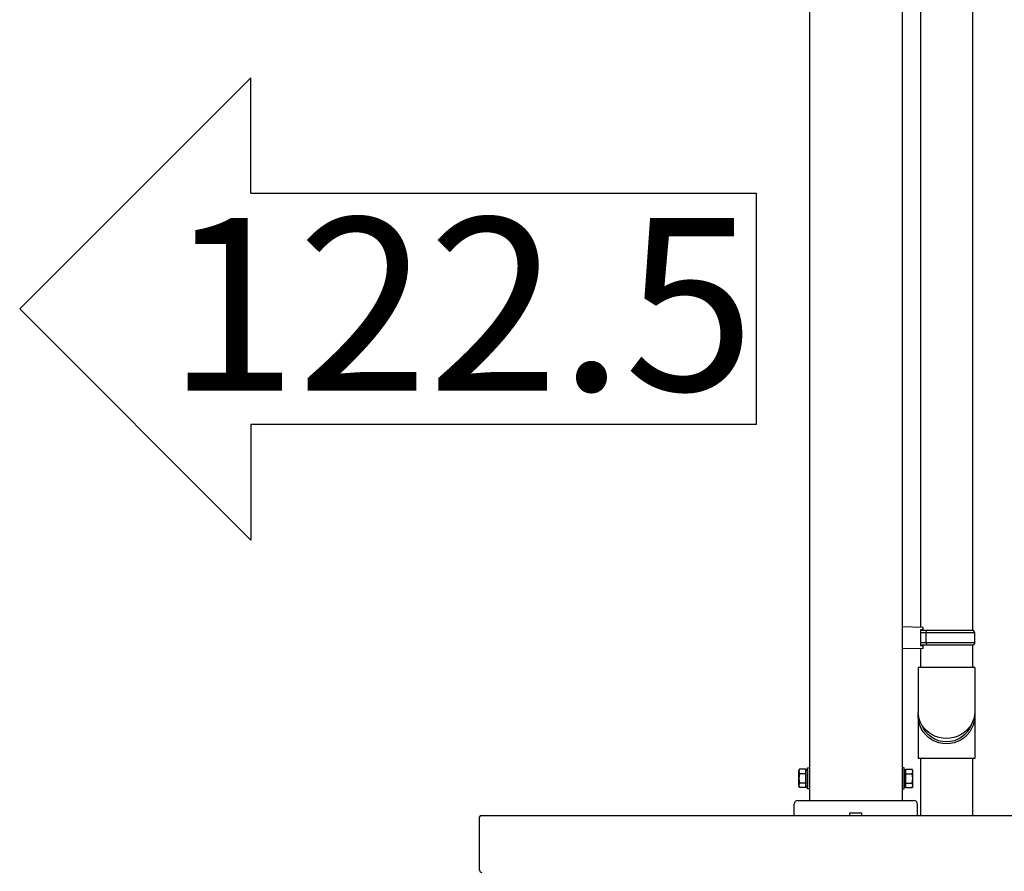
# Model space of a CAD drawing. Extents: x 0 to 22176, y 0 to 35913.
# Drawn here: x 6567 to 7366, y 5468 to 6158 of the extents above; entities that cross this region are included whole.
import ezdxf

# ---------------------------------------------------------------- set-up
doc = ezdxf.new("R2010")
doc.units = 0
doc.layers.add('USER1', color=3, linetype='CONTINUOUS')
doc.layers.add('YKK_A1', color=4, linetype='CONTINUOUS', lineweight=30)
doc.styles.get("Standard").update_dxf_attribs({"font": 'txt', "bigfont": 'BIGFONT'})

msp = doc.modelspace()

# ---------------------------------------------------------------- linework, layer by layer
at = {"layer": 'USER1'}
for p, q in [((6754.92, 6111.41), (6567.42, 5923.91)), ((6754.92, 6017.66), (6754.92, 6111.41)), ((6754.92, 6017.66), (7164.92, 6017.66)), ((7164.92, 6017.66), (7164.92, 5830.16)), ((6754.92, 5736.41), (6567.42, 5923.91)), ((7164.92, 5830.16), (6754.92, 5830.16)), ((6754.92, 5830.16), (6754.92, 5736.41))]:
    msp.add_line(p, q, dxfattribs=at)
at = {"layer": 'YKK_A1'}
for p, q in [((7208.35, 6703.03), (7208.35, 5525.03)), ((7283.35, 6653), (7283.35, 5525.03)), ((7298.39, 6524.06), (7298.39, 5665.59)), ((7340.39, 6526.62), (7340.39, 5663.03)), ((7300.39, 5665.53), (7283.39, 5666.03)), ((7300.39, 5663.53), (7300.39, 5665.53)), ((7298.39, 5663.53), (7298.39, 5650.53)), ((7300.39, 5663.53), (7298.39, 5663.53)), ((7341.39, 5663.03), (7298.39, 5663.03)), ((7342.39, 5661.03), (7298.39, 5661.03)), ((7302.86, 5661.03), (7303.29, 5663.03)), ((7302.86, 5653.03), (7302.86, 5661.03)), ((7342.39, 5661.03), (7341.39, 5663.03)), ((7342.39, 5653.03), (7342.39, 5661.03)), ((7300.39, 5648.53), (7283.39, 5648.03)), ((7342.39, 5653.03), (7298.39, 5653.03)), ((7341.39, 5651.03), (7298.39, 5651.03)), ((7300.39, 5650.53), (7298.39, 5650.53)), ((7298.39, 5648.47), (7298.39, 5633.03)), ((7300.39, 5648.53), (7300.39, 5650.53)), ((7302.86, 5653.03), (7303.29, 5651.03)), ((7340.39, 5651.03), (7340.39, 5633.03)), ((7342.39, 5653.03), (7341.39, 5651.03)), ((7342.39, 5633.03), (7296.39, 5633.03)), ((7296.39, 5633.03), (7296.39, 5596.5)), ((7342.39, 5633.03), (7342.39, 5597.07)), ((7296.39, 5593.95), (7296.39, 5559.29)), ((7342.39, 5593.95), (7342.39, 5559.29)), ((7342.39, 5559.29), (7296.39, 5559.29)), ((7298.39, 5559.29), (7298.39, 5513.03)), ((7340.39, 5559.29), (7340.39, 5513.03)), ((7199.65, 5549.53), (7200.23, 5550.54)), ((7199.65, 5536.53), (7199.65, 5549.53)), ((7205.15, 5550.54), (7200.23, 5550.54)), ((7205.15, 5546.78), (7200.23, 5546.78)), ((7205.15, 5535.53), (7205.15, 5550.54)), ((7205.15, 5535.98), (7205.15, 5550.08)), ((7205.15, 5550.08), (7206.75, 5550.08)), ((7205.15, 5539.03), (7205.15, 5547.03)), ((7206.75, 5534.53), (7206.75, 5551.53)), ((7206.75, 5551.53), (7208.35, 5551.53)), ((7206.75, 5550.08), (7206.75, 5535.98)), ((7208.35, 5551.53), (7208.35, 5534.53)), ((7283.35, 5551.53), (7283.35, 5534.53)), ((7284.95, 5551.53), (7283.35, 5551.53)), ((7284.95, 5534.53), (7284.95, 5551.53)), ((7286.55, 5550.08), (7284.95, 5550.08)), ((7284.95, 5550.08), (7284.95, 5535.98)), ((7286.55, 5550.54), (7291.47, 5550.54)), ((7286.55, 5535.53), (7286.55, 5550.54)), ((7286.55, 5535.98), (7286.55, 5550.08)), ((7286.55, 5539.03), (7286.55, 5547.03)), ((7286.55, 5546.78), (7291.47, 5546.78)), ((7292.05, 5549.53), (7291.47, 5550.54)), ((7292.05, 5536.53), (7292.05, 5549.53)), ((7199.65, 5536.53), (7200.23, 5535.53)), ((7205.15, 5539.28), (7200.23, 5539.28)), ((7286.55, 5539.28), (7291.47, 5539.28)), ((7292.05, 5536.53), (7291.47, 5535.53)), ((7205.15, 5535.53), (7200.23, 5535.53)), ((7206.75, 5535.98), (7205.15, 5535.98)), ((7208.35, 5534.53), (7206.75, 5534.53)), ((7283.35, 5534.53), (7284.95, 5534.53)), ((7284.95, 5535.98), (7286.55, 5535.98)), ((7286.55, 5535.53), (7291.47, 5535.53)), ((6941.85, 5513.03), (13519.85, 5513.03)), ((6940.55, 5468.56), (6940.55, 5511.73))]:
    msp.add_line(p, q, dxfattribs=at)
at = {"layer": 'YKK_A1', "linetype": 'Continuous', "lineweight": 30, "ltscale": 0.5}
for p, q in [((7195.85, 5513.03), (7195.85, 5522.03)), ((7198.85, 5525.03), (7292.85, 5525.03)), ((7295.85, 5513.03), (7295.85, 5522.03)), ((7195.85, 5513.03), (7240.85, 5513.03)), ((7240.85, 5515.03), (7250.85, 5515.03)), ((7240.85, 5513.03), (7240.85, 5515.03)), ((7250.85, 5513.03), (7250.85, 5515.03)), ((7250.85, 5513.03), (7295.85, 5513.03))]:
    msp.add_line(p, q, dxfattribs=at)
at = {"layer": 'YKK_A1'}
for centre, radius, start, end in [((7202.97, 5548.66), 3.32, 145.61575, 214.38425), ((7212.07, 5543.03), 12.42, 162.41205, 197.58795), ((7288.73, 5548.66), 3.32, 325.61575, 34.38425), ((7279.63, 5543.03), 12.42, 342.41205, 17.58795), ((7202.97, 5537.4), 3.32, 145.61575, 214.38425), ((7288.73, 5537.4), 3.32, 325.61575, 34.38425), ((6941.85, 5511.73), 1.3, 90, 180), ((6942.35, 5468.56), 1.8, 180, 270)]:
    msp.add_arc(centre, radius, start, end, dxfattribs=at)
at = {"layer": 'YKK_A1', "linetype": 'Continuous', "lineweight": 30, "ltscale": 0.5}
for centre, start, end in [((7198.85, 5522.03), 90, 179.99937), ((7292.85, 5522.03), 359.99937, 90)]:
    msp.add_arc(centre, 3, start, end, dxfattribs=at)
at = {"layer": 'YKK_A1', "extrusion": (0, 0, -1)}
for centre, major_axis, ratio, start_param, end_param in [((7319.39, 5593.95), (23, 0), 0.996195, 6.212929, 9.492614), ((7319.38, 5597.07), (23, 0), 0.939189, 0, 3.141593), ((7319.39, 5593.95), (-21.4, 0), 0.996195, 3.499767, 5.923208)]:
    msp.add_ellipse(centre, major_axis=major_axis, ratio=ratio, start_param=start_param, end_param=end_param, dxfattribs=at)

# ---------------------------------------------------------------- texts
at = {"layer": 'USER1'}
msp.add_text('122.5', height=140, dxfattribs=at).set_placement((6686.79, 5857.66))

doc.saveas('drawing.dxf')
